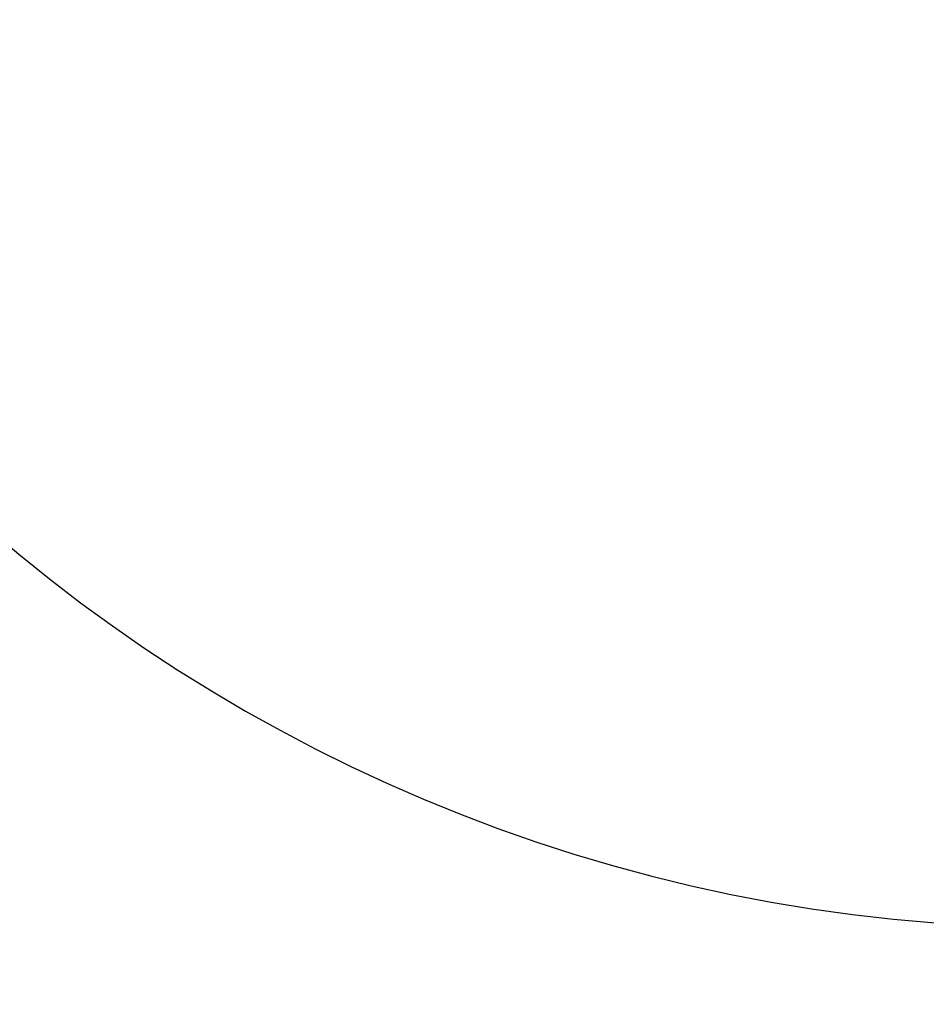
# Model space of a CAD drawing. Units: millimetres. Extents: x -433 to 2274, y -32 to 1614.
# Drawn here: x 1047 to 1130, y 405 to 495 of the extents above; entities that cross this region are included whole.
import ezdxf

# ---------------------------------------------------------------- set-up
doc = ezdxf.new("R2010")
doc.units = ezdxf.units.MM
doc.header["$LTSCALE"] = 45
doc.header["$PDSIZE"] = -1
doc.layers.add('VP-DIM', color=7, linetype='Continuous')
doc.layers.add('VP-HIC', color=6, linetype='Continuous')
doc.dimstyles.get("Standard").update_dxf_attribs({"dimtxt": 14, "dimasz": 20, "dimexe": 20, "dimexo": 50, "dimgap": 20, "dimtad": 0, "dimdec": 0, "dimzin": 0, "dimdsep": 46, "dimtxsty": 'Standard', "dimcen": -0.09, "dimadec": 0, "dimazin": 0, "dimtfac": 1, "dimtdec": 4, "dimtofl": 0, "dimtmove": 0, "dimatfit": 3, "dimfxl": 70, "dimfxlon": 1, "dimtolj": 1, "dimtzin": 0, "dimarcsym": 0})

# ---------------------------------------------------------------- blocks, each defined once
blk = doc.blocks.new('*D1287')
at = {"layer": 'Defpoints', "color": 0}
for p in [(1778.721, 1483.687), (449.206, 713.356), (1778.721, 210.775)]:
    blk.add_point(p, dxfattribs=at)
at = {"layer": 'VP-DIM', "color": 0, "lineweight": -2}
for p, q in [((449.206, 1413.687), (449.206, 1503.687)), ((1778.721, 1413.687), (1778.721, 1503.687)), ((469.206, 1483.687), (1071.797, 1483.687)), ((1758.721, 1483.687), (1156.13, 1483.687))]:
    blk.add_line(p, q, dxfattribs=at)
at = {"layer": 'VP-DIM', "color": 0}
for points in [[(469.206, 1487.02), (469.206, 1480.353), (449.206, 1483.687)], [(1758.721, 1480.353), (1758.721, 1487.02), (1778.721, 1483.687)]]:
    blk.add_solid(points, dxfattribs=at)
at = {"layer": 'VP-DIM', "color": 0, "insert": (1113.963, 1483.687), "char_height": 14, "attachment_point": 5}
blk.add_mtext('\\A1;1330', dxfattribs=at)
blk = doc.blocks.new('*D1296')
at = {"layer": 'Defpoints', "color": 0}
for p in [(249.206, 1594.145), (249.206, 672.175), (1951.462, 140.055)]:
    blk.add_point(p, dxfattribs=at)
at = {"layer": 'VP-DIM', "color": 0, "lineweight": -2}
for p, q in [((249.206, 1524.145), (249.206, 1614.145)), ((1951.462, 1524.145), (1951.462, 1614.145)), ((269.206, 1594.145), (1073.803, 1594.145)), ((1931.462, 1594.145), (1158.137, 1594.145))]:
    blk.add_line(p, q, dxfattribs=at)
at = {"layer": 'VP-DIM', "color": 0}
for points in [[(269.206, 1597.478), (269.206, 1590.811), (249.206, 1594.145)], [(1931.462, 1590.811), (1931.462, 1597.478), (1951.462, 1594.145)]]:
    blk.add_solid(points, dxfattribs=at)
at = {"layer": 'VP-DIM', "color": 0, "insert": (1115.97, 1594.145), "char_height": 14, "attachment_point": 5}
blk.add_mtext('\\A1;1702', dxfattribs=at)

msp = doc.modelspace()

# ---------------------------------------------------------------- linework, layer by layer
at = {"layer": 'VP-HIC', "color": 3}
msp.add_lwpolyline([(991.743, 797.126), (992.625, 561.058, 0.41312), (1142.624, 411.619), (1381.93, 411.619, 0.415308), (1531.929, 562.179), (1531.047, 798.247, 0.41312), (1381.048, 947.687), (1141.742, 947.687, 0.415308)], format="xyb", close=True, dxfattribs=at)
at = {"layer": 'VP-HIC', "color": 6}
msp.add_lwpolyline([(989.727, 770.108, -0.008623), (991.826, 774.837), (992.625, 561.058, 0.41312), (1142.624, 411.619), (1381.93, 411.619, 0.015124), (1390.999, 411.893), (1360.119, 367.343, -0.245958), (1236.839, 302.795), (1166.534, 302.795, -0.224517), (1050.597, 357.618), (1012.77, 403.696, -0.173556), (978.708, 498.872), (978.708, 564.202, -0.037269), (980.37, 586.471, -0.15254), (953.703, 671.846), (953.703, 672.591, -0.178803)], format="xyb", close=True, dxfattribs=at)

# ---------------------------------------------------------------- dimensions: what is measured, and where the dimension line sits
at = {"layer": 'VP-DIM', "color": 0}
dim = msp.add_linear_dim(base=(249.206, 1594.145), p1=(1951.462, 140.055), p2=(249.206, 672.175), dimstyle='Standard', dxfattribs=at)
dim.commit()
dim.dimension.update_dxf_attribs({"geometry": '*D1296', "text_midpoint": (1115.97, 1594.145), "dimtype": 160})
dim = msp.add_linear_dim(base=(1778.721, 1483.687), p1=(449.206, 713.356), p2=(1778.721, 210.775), dimstyle='Standard', dxfattribs=at)
dim.commit()
dim.dimension.update_dxf_attribs({"geometry": '*D1287', "text_midpoint": (1113.963, 1483.687)})

doc.saveas('drawing.dxf')
